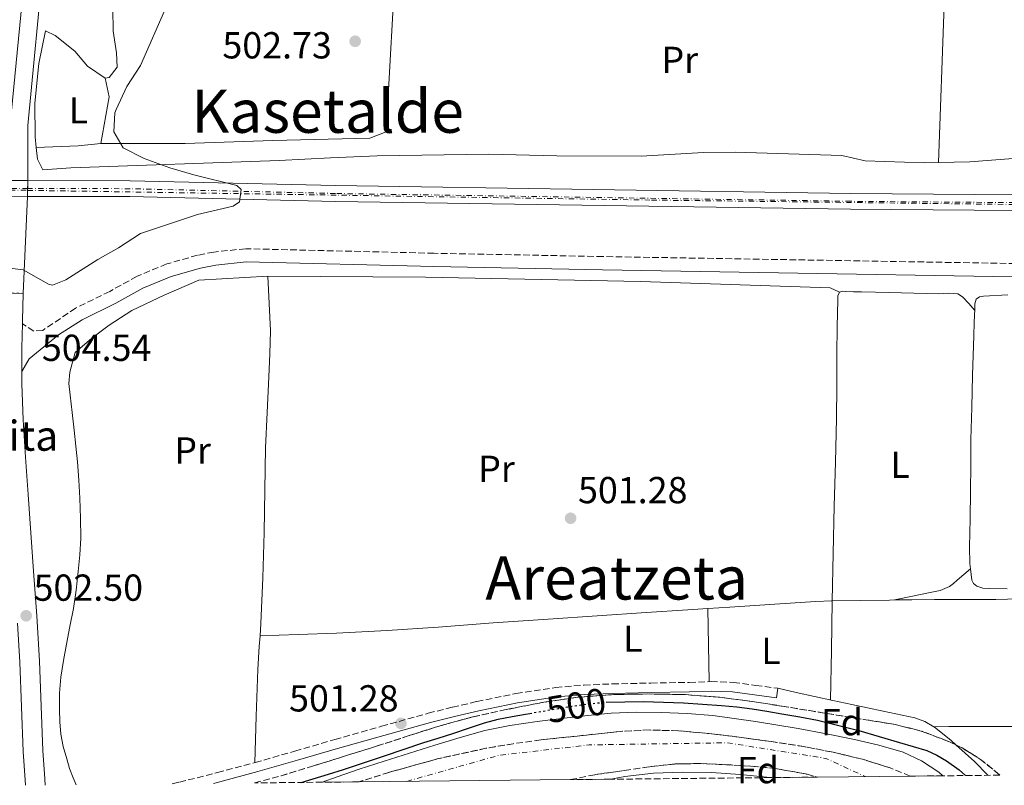
# Model space of a CAD drawing. Units: metres. Extents: x 569715 to 573155, y 4749607 to 4751955.
# Drawn here: x 571736 to 571998, y 4749627 to 4749831 of the extents above; entities that cross this region are included whole.
import ezdxf
from ezdxf.enums import TextEntityAlignment as Align

# ---------------------------------------------------------------- set-up
doc = ezdxf.new("R2010")
doc.units = ezdxf.units.M
doc.header["$MEASUREMENT"] = 0
for name, pattern in [('DGN Style 3', [2.435890702152634, 1.739921930109024, -0.6959687720436097]), ('DGN Style 4', [2.7856150101045474, 1.391937544087219, -0.6959687720436097, 0.001739921930109024, -0.6959687720436097]), ('DGN Style 5', [1.217945351076317, 0.5219765790327072, -0.6959687720436097])]:
    doc.linetypes.add(name, pattern=pattern)
for name, color, linetype, lineweight in [('Camino', 7, 'DGN Style 3', 0), ('Cauce permanente', 151, 'Continuous', 13), ('Cauce permanente (área)', 142, 'Continuous', 13), ('Cierre de vial', 7, 'DGN Style 5', 0), ('Cota de curva de nivel directora', 7, 'Continuous', 0), ('Cota de punto acotado terreno', 7, 'Continuous', 0), ('Curva de nivel directora', 30, 'Continuous', 30), ('Curva de nivel directora no vista', 30, 'DGN Style 5', 30), ('Curva de nivel intermedia', 30, 'Continuous', 0), ('Eje cauce permanente (área)', 70, 'DGN Style 4', 0), ('Eje de ferrocarril una vía', 7, 'DGN Style 4', 0), ('Etiqueta de uso rústico', 92, 'Continuous', 0), ('Etiqueta de zona arbolada', 92, 'Continuous', 0), ('Ferrocarril vía ancha', 7, 'DGN Style 4', 0), ('Línea de asfalto', 7, 'Continuous', 13), ('Línea de cambio de uso (parcela vista)', 92, 'Continuous', 0), ('Línea de pista pavimentada', 7, 'Continuous', 0), ('Línea superior del balasto(superficie)', 7, 'Continuous', 0), ('Margen derecho', 7, 'Continuous', 0), ('pavimentado', 23, 'Continuous', 0), ('Punto acotado terreno (símbolo)', 7, 'Continuous', 0), ('Texto de Iglesia-ermita', 51, 'Continuous', 0), ('Texto de rotulación de espacio menor sin especificar', 7, 'Continuous', 0), ('Texto de Área (paraje) menor', 7, 'Continuous', 0), ('Traza Ferrocarril', 8, 'Continuous', 0), ('Zona arbolada', 92, 'DGN Style 3', 0)]:
    doc.layers.add(name, color=color, linetype=linetype, lineweight=lineweight)
doc.styles.add('Style-Arial', font='arial.ttf')

# ---------------------------------------------------------------- blocks, each defined once
blk = doc.blocks.new('5PATER')
at = {"layer": 'Punto acotado terreno (símbolo)', "linetype": 'Continuous', "lineweight": 0}
h = blk.add_hatch(color=51, dxfattribs=at)
edge = h.paths.add_edge_path()
edge.add_ellipse((0, 0), major_axis=(-0.1095731443231308, -0.1110710700762829), ratio=0.9994222409660317, start_angle=0, end_angle=360)

msp = doc.modelspace()

# ---------------------------------------------------------------- linework, layer by layer
at = {"layer": 'Camino', "color": 7, "linetype": 'DGN Style 3', "lineweight": 0}
for points in [[(572047.2899999995, 4749765.199999999, 500.2599999999948), (571891.1199999995, 4749767.84, 501.3800000000047), (571846.1299999978, 4749768.720000003, 502.1600000000037), (571795.979999999, 4749769.930000001, 502.6699999999983), (571787.4699999975, 4749769.040000002, 502.7400000000052), (571783.1600000004, 4749768.210000001, 502.7799999999989), (571774.9499999983, 4749765.87, 502.8500000000058), (571767.0300000013, 4749762.590000002, 502.9299999999931), (571759.7899999993, 4749758.560000001, 503.0000000000001), (571750.670000002, 4749754.090000001, 503.1600000000035), (571741.8999999989, 4749748.160000001, 503.279999999999), (571739.5399999986, 4749748, 503.4400000000023), (571736.4899999975, 4749749.910000001, 504.1900000000024)], [(571776.4300000002, 4749627.36, 502.0000000000001), (571778.3199999989, 4749627.790000002, 501.979999999996), (571788.4399999998, 4749630.330000001, 501.9299999999931), (571798.5100000015, 4749633.020000001, 501.9199999999983), (571809.0899999985, 4749636.070000002, 501.9600000000063), (571819.6999999988, 4749639.140000002, 502.0000000000001), (571832.1299999988, 4749642.670000002, 501.9299999999931), (571844.600000001, 4749646.150000001, 501.8500000000058), (571851.0399999983, 4749647.779999999, 501.8399999999967), (571857.5300000015, 4749649.25, 501.8399999999967), (571867.9699999976, 4749651.4, 501.7299999999959), (571878.5599999978, 4749653, 501.6300000000048), (571886.1099999984, 4749653.65, 501.6399999999995), (571893.6099999996, 4749653.970000001, 501.6600000000035), (571903.8999999982, 4749654.2, 501.6600000000035), (571914.1399999997, 4749654.37, 501.6300000000048), (571919.94, 4749654.580000001, 501.5500000000029), (571925.8599999987, 4749654.37, 501.4799999999959), (571931.8400000001, 4749653.580000003, 501.4799999999959), (571937.6999999986, 4749652.800000002, 501.4700000000011)]]:
    msp.add_polyline3d(points, dxfattribs=at)
at = {"layer": 'Cauce permanente', "color": 151, "linetype": 'Continuous', "lineweight": 13}
msp.add_polyline3d([(571981.7000000002, 4749629.49, 498.1100000000006), (571972.9400000004, 4749629.4, 504.7599999999948), (571948.2800000003, 4749629.140000001, 504.2400000000052), (571935.6699999999, 4749629.01, 498.1100000000006), (571927.6799999997, 4749629.850000001, 498.1100000000006), (571920.0199999996, 4749630.32, 498.1100000000006), (571912.3600000005, 4749630.439999999, 498.1100000000006), (571904.6299999999, 4749630.180000001, 498.1100000000006), (571896.9400000004, 4749629.279999999, 498.1100000000006), (571893.2100000001, 4749628.57, 498.1100000000006), (571882.4800000004, 4749628.460000001, 504.2400000000052), (571826.2100000001, 4749627.869999999, 504.7599999999948), (571816.3899999997, 4749627.77, 498.1100000000006), (571820.3600000005, 4749629.199999999, 498.1100000000006), (571826.1600000003, 4749631.210000001, 498.1100000000006), (571832.9000000004, 4749633.359999999, 498.1100000000006), (571839.6399999997, 4749635.5, 498.1100000000006), (571846.3799999999, 4749637.619999999, 498.1100000000006), (571853.1299999999, 4749639.730000001, 498.1100000000006), (571859.6900000004, 4749641.539999999, 498.1100000000006), (571866.3600000005, 4749642.880000001, 498.1100000000006), (571873.5899999999, 4749643.91, 498.1100000000006), (571880.8300000001, 4749644.810000001, 498.1100000000006), (571887.0800000001, 4749645.560000001, 498.1100000000006), (571893.3399999999, 4749646.199999999, 498.1100000000006), (571899.9800000004, 4749646.460000001, 498.1100000000006), (571906.6399999997, 4749646.350000001, 498.1100000000006), (571913.54, 4749646.109999999, 498.1100000000006), (571920.4299999997, 4749645.550000001, 498.1100000000006), (571931.7999999998, 4749643.970000001, 498.1100000000006), (571943.1200000001, 4749642.08, 498.1100000000006), (571950.6500000004, 4749640.680000001, 498.1100000000006), (571958.1600000003, 4749639.180000001, 498.1100000000006), (571964.6500000004, 4749637.65, 498.1100000000006), (571971.0700000003, 4749635.74, 498.1100000000006), (571976, 4749633.5, 498.1100000000006), (571980.5700000003, 4749630.439999999, 498.1100000000006)], close=True, dxfattribs=at)
at = {"layer": 'Cauce permanente (área)', "color": 142, "linetype": 'Continuous', "lineweight": 13, "flags": 128}
for points, elevation in [([(571816.3899999997, 4749627.77), (571820.3600000005, 4749629.199999999), (571826.1600000003, 4749631.210000001), (571832.9000000004, 4749633.359999999), (571839.6399999997, 4749635.5), (571846.3799999999, 4749637.619999999), (571853.1299999999, 4749639.730000001), (571859.6900000004, 4749641.539999999), (571866.3600000005, 4749642.880000001), (571873.5899999999, 4749643.91), (571880.8300000001, 4749644.810000001), (571887.0800000001, 4749645.560000001), (571893.3399999999, 4749646.199999999), (571899.9800000004, 4749646.460000001), (571906.6399999997, 4749646.350000001), (571913.54, 4749646.109999999), (571920.4299999997, 4749645.550000001), (571931.7999999998, 4749643.970000001), (571943.1200000001, 4749642.08), (571950.6500000004, 4749640.680000001), (571958.1600000003, 4749639.180000001), (571964.6500000004, 4749637.65), (571971.0700000003, 4749635.74), (571976, 4749633.5), (571980.5700000003, 4749630.439999999), (571981.7000000002, 4749629.49)], 498.1100000000004), ([(571935.6699999999, 4749629.01), (571927.6799999997, 4749629.850000001), (571920.0199999996, 4749630.32), (571912.3600000005, 4749630.439999999), (571904.6299999999, 4749630.180000001), (571896.9400000004, 4749629.279999999), (571893.2100000001, 4749628.57)], 498.1100000000007)]:
    msp.add_lwpolyline(points, dxfattribs=dict(at, elevation=elevation))
at = {"layer": 'Cierre de vial', "color": 7, "linetype": 'DGN Style 5', "lineweight": 0, "elevation": 505.3399999999964, "flags": 128}
msp.add_lwpolyline([(571731.3899999991, 4749758.15), (571736.6599999997, 4749758.040000003)], dxfattribs=at)
at = {"layer": 'Curva de nivel directora', "color": 30, "linetype": 'Continuous', "lineweight": 30, "flags": 128}
for points, elevation in [([(571891.9899999991, 4749649.12), (571901.9699999992, 4749649.320000002), (571912.5999999996, 4749648.890000002), (571917.6699999992, 4749648.59), (571922.7400000007, 4749648.199999999), (571926.8099999987, 4749647.870000001), (571930.85, 4749647.37), (571934.8099999984, 4749646.690000001), (571938.7600000004, 4749645.990000002), (571943.5399999992, 4749645.160000003), (571948.3099999989, 4749644.300000001), (571959.269999998, 4749641.560000001), (571970.1299999988, 4749638.36), (571973.7599999988, 4749637.32), (571977.3799999997, 4749636.220000001), (571980.0899999987, 4749635.020000001), (571982.6300000001, 4749633.449999999), (571985.9800000007, 4749631.04), (571987.7499999988, 4749629.550000001)], 500.000000000001), ([(571810.7400000002, 4749627.710000002), (571813.9900000002, 4749628.720000002), (571817.989999999, 4749629.940000001), (571821.9899999999, 4749631.2), (571832.7099999998, 4749634.760000002), (571843.4299999997, 4749638.330000001), (571847.2799999987, 4749639.550000002), (571851.1299999999, 4749640.760000001), (571855.35, 4749642.210000001), (571859.5900000001, 4749643.640000002), (571863.229999999, 4749644.600000001), (571866.9199999992, 4749645.32), (571870.4699999989, 4749645.920000002), (571871.649999999, 4749646.12)], 500.0000000000009)]:
    msp.add_lwpolyline(points, dxfattribs=dict(at, elevation=elevation))
at = {"layer": 'Curva de nivel directora no vista', "color": 30, "linetype": 'DGN Style 5', "lineweight": 30, "elevation": 500.0000000000009, "flags": 128}
msp.add_lwpolyline([(571871.649999999, 4749646.12), (571874.0199999983, 4749646.520000001), (571879.1700000003, 4749647.41), (571884.3299999991, 4749648.279999999), (571891.35, 4749649.100000001), (571891.9899999991, 4749649.12)], dxfattribs=at)
at = {"layer": 'Curva de nivel intermedia', "color": 30, "linetype": 'Continuous', "lineweight": 0, "elevation": 505.0000000000001, "flags": 128}
msp.add_lwpolyline([(571731.8499999995, 4749764.949999999), (571736.6600000019, 4749764.310000001), (571743.4299999999, 4749760.460000001), (571744.5400000009, 4749760.24), (571748.0600000012, 4749761.680000001), (571756.5999999996, 4749767.089999998), (571762.1400000007, 4749770.159999999), (571767.9299999998, 4749773.939999999), (571774.8800000012, 4749776.25), (571783.1300000013, 4749779.060000001), (571792.650000001, 4749781.289999999), (571794.3300000017, 4749782.42), (571794.8100000002, 4749785.689999999), (571793.6299999999, 4749786.77), (571782.1700000003, 4749789.63), (571775.780000002, 4749791.439999999), (571768.9000000021, 4749794), (571763.3800000012, 4749796.800000001), (571760.8200000019, 4749801.099999999), (571761.1399999993, 4749806.130000001), (571761.4600000011, 4749807.039999999), (571764.2999999998, 4749813.12), (571767.9800000011, 4749818.720000001), (571774.9600000017, 4749834.73)], dxfattribs=at)
at = {"layer": 'Eje cauce permanente (área)', "color": 70, "linetype": 'DGN Style 4', "lineweight": 0, "elevation": 498.1100000000006, "flags": 128}
msp.add_lwpolyline([(571838.8899999997, 4749628.01), (571863.4699999997, 4749634.960000001), (571887.5099999999, 4749637.720000001), (571924.2599999999, 4749638.279999999), (571950.5099999999, 4749634.130000001), (571961.0099999999, 4749629.27)], dxfattribs=at)
at = {"layer": 'Eje de ferrocarril una vía', "color": 7, "linetype": 'DGN Style 4', "lineweight": 0}
msp.add_polyline3d([(570428.7700723247, 4749803.010039296, 506.1499999999942), (570481.8000000004, 4749802.140000001, 506.0800000000018), (570606.0799999987, 4749800.180000001, 505.9199999999983), (570811.2500000005, 4749797.090000001, 505.820000000007), (571028.0699999997, 4749793.91, 506.429999999993), (571234.0399999995, 4749791.449999999, 506.6199999999953), (571428.4600000001, 4749789.350000001, 506.8399999999965), (571664.1200000017, 4749786.63, 506.8999999999942), (571733.2209014588, 4749785.552953234, 506.2722000000067), (571737.9009910038, 4749785.480006641, 506.2296999999963), (571904.0700000006, 4749782.890000001, 504.7200000000012), (572189.6499999987, 4749779.42, 502.3300000000018), (572325.5036754571, 4749777.376052831, 501.748900000006), (572373.7323390411, 4749776.650442426, 501.5426000000007), (572456.1800000005, 4749775.409999999, 501.1900000000023), (572469.5600502861, 4749775.253848792, 501.1527999999962), (572512.7298236685, 4749774.750038113, 501.0329000000056), (572830.6299999993, 4749771.040000002, 500.1499999999942), (573016.1601802843, 4749768.595559866, 499.7048999999971), (573019.6874585784, 4749768.549086453, 499.6964000000008), (573093.2399999985, 4749767.579999999, 499.5200000000041), (573139.129999999, 4749767.119999999, 499.5)], dxfattribs=at)
at = {"layer": 'Ferrocarril vía ancha', "color": 7, "linetype": 'DGN Style 4', "lineweight": 0}
msp.add_polyline3d([(572067.0500000012, 4749781.679999999, 503.0599999999977), (571957.1400000006, 4749782.56, 504.4400000000023), (571819.8999999983, 4749784.640000001, 505.179999999993), (571765.1799999988, 4749785.92, 506.1199999999953), (571737.9021336747, 4749785.987352759, 506.288400000005), (571733.2218991221, 4749785.998908891, 506.3172999999952), (571732.7800000021, 4749786, 506.320000000007), (571642.3700000013, 4749787.66, 507.0800000000018), (571077.2700000005, 4749793.689999999, 506.4400000000023), (571003.629999998, 4749794.890000002, 506.4199999999983)], dxfattribs=at)
at = {"layer": 'Línea de asfalto', "color": 7, "linetype": 'Continuous', "lineweight": 13, "extrusion": (-0.6336922655226449, -0.0285876160094951, 0.7730568289768038), "elevation": -497698.701805327, "flags": 128}
msp.add_lwpolyline([(-4719157.605663979, 607333.9868570312), (-4719158.464339522, 607334.0499150185), (-4719165.719742273, 607334.6804948905)], dxfattribs=at)
at = {"layer": 'Línea de asfalto', "color": 7, "linetype": 'Continuous', "lineweight": 13, "extrusion": (-0.06276571619345428, -0.05502460759217878, 0.996510289675952), "elevation": -296735.4371822607, "flags": 128}
msp.add_lwpolyline([(-3194693.378172335, 3548629.09986371), (-3194698.159680615, 3548633.292986485), (-3194702.849826334, 3548637.605912768)], dxfattribs=at)
at = {"layer": 'Línea de asfalto', "color": 7, "linetype": 'Continuous', "lineweight": 13}
for points in [[(571742.6000000008, 4749627.01, 503.0599999999977), (571742.48, 4749628.67, 502.9400000000023), (571741.9400000013, 4749636.240000002, 502.4799999999959), (571741.4999999988, 4749648.070000002, 502.3399999999965), (571741.0499999997, 4749660.050000003, 502.2899999999936), (571740.3000000007, 4749672.070000002, 502.229999999996), (571739.4899999973, 4749684.029999999, 502.2599999999949), (571738.7499999995, 4749694.250000001, 502.6000000000058), (571737.9999999985, 4749704.440000001, 503.0399999999936), (571737.329999998, 4749714.390000002, 503.2200000000011), (571736.7299999989, 4749724.300000001, 503.4999999999999), (571736.3599999979, 4749733.930000001, 504.0099999999949), (571736.3599999979, 4749737.199999999, 504.1900000000024)], [(571737.319999999, 4749626.949999999, 503.029999999999), (571737.2299999996, 4749628.300000002, 502.9400000000023), (571736.6900000009, 4749635.960000002, 502.4799999999959), (571736.2399999973, 4749647.870000001, 502.3399999999965), (571735.7899999979, 4749659.790000001, 502.2899999999936), (571735.1499999987, 4749670.119999999, 502.229999999996)]]:
    msp.add_polyline3d(points, dxfattribs=at)
at = {"layer": 'Línea de cambio de uso (parcela vista)', "color": 92, "linetype": 'Continuous', "lineweight": 0, "extrusion": (0.07693542464580747, -0.01540654583065422, 0.9969170370598234), "elevation": -28686.54814842177, "flags": 128}
msp.add_lwpolyline([(4769600.563861579, 370910.4746411261), (4769613.240747126, 370910.7295387768), (4769617.892127567, 370912.768719981)], dxfattribs=at)
at = {"layer": 'Línea de cambio de uso (parcela vista)', "color": 92, "linetype": 'Continuous', "lineweight": 0, "extrusion": (-0.04820890705381408, 0.9423334428772528, 0.3311851200096104), "elevation": 4448496.741234767, "flags": 128}
msp.add_lwpolyline([(-813688.5291690335, -1560857.058719423), (-813682.508393743, -1560856.29565658), (-813671.3278538497, -1560856.571207051)], dxfattribs=at)
at = {"layer": 'Línea de cambio de uso (parcela vista)', "color": 92, "linetype": 'Continuous', "lineweight": 0, "extrusion": (0.08260793663948006, -0.03149858739450555, 0.9960842172207721), "elevation": -101860.8206742434, "flags": 128}
msp.add_lwpolyline([(4641748.115271068, 1153299.641529768), (4641760.523892229, 1153304.165932593), (4641772.932513388, 1153308.690335419)], dxfattribs=at)
at = {"layer": 'Línea de cambio de uso (parcela vista)', "color": 92, "linetype": 'Continuous', "lineweight": 0, "flags": 128}
for points, elevation in [([(571952.2100999998, 4749676.0931), (571952.2100000001, 4749676.09)], 501.4400000000023), ([(571799.7999999998, 4749666.810000001), (571799.8054000001, 4749666.8102)], 501.8500000000058)]:
    msp.add_lwpolyline(points, dxfattribs=dict(at, elevation=elevation))
at = {"layer": 'Línea de cambio de uso (parcela vista)', "color": 92, "linetype": 'Continuous', "lineweight": 0, "extrusion": (0.01412702770867061, -0.8519643842478958, 0.5234091277970058), "elevation": -4038212.424658176, "flags": 128}
msp.add_lwpolyline([(650620.5303069346, 2481146.087782627), (650628.0614416878, 2481146.110785121), (650635.7618754854, 2481146.039941315), (650637.1608153206, 2481146.021239697)], dxfattribs=at)
at = {"layer": 'Línea de cambio de uso (parcela vista)', "color": 92, "linetype": 'Continuous', "lineweight": 0, "extrusion": (-0.01519068752515962, -0.003214961017101914, 0.9998794462524827), "elevation": -23457.29430799942, "flags": 128}
msp.add_lwpolyline([(571910.4391075538, 4749625.461780111), (571910.4580099297, 4749625.465780133)], dxfattribs=at)
at = {"layer": 'Línea de cambio de uso (parcela vista)', "color": 92, "linetype": 'Continuous', "lineweight": 0, "extrusion": (-0.0008153269601133708, 0.02853649181255557, 0.9995924188773044), "elevation": 135573.5788304138, "flags": 128}
msp.add_lwpolyline([(-707335.144679067, -4729459.994532716), (-707335.1446790668, -4729459.99102986)], dxfattribs=at)
at = {"layer": 'Línea de cambio de uso (parcela vista)', "color": 92, "linetype": 'Continuous', "lineweight": 0, "extrusion": (0.9998027889730572, 0.01960478016114744, 0.003167926219136618), "elevation": 664924.1637731947, "flags": 128}
msp.add_lwpolyline([(4737548.763663021, -1605.388647819614), (4737539.035309431, -1605.128746515453), (4737529.303454552, -1604.878745260974)], dxfattribs=at)
at = {"layer": 'Línea de cambio de uso (parcela vista)', "color": 92, "linetype": 'Continuous', "lineweight": 0, "extrusion": (0.3574005286721437, -0.01317407334614595, 0.9338582900506601), "elevation": 142257.7483235092, "flags": 128}
msp.add_lwpolyline([(4767506.062731833, -370052.3638481602), (4767503.176552103, -370052.2468520071), (4767497.025616449, -370052.0504073219), (4767484.61892926, -370052.1014908502), (4767472.202617215, -370052.1622506184)], dxfattribs=at)
at = {"layer": 'Línea de cambio de uso (parcela vista)', "color": 92, "linetype": 'Continuous', "lineweight": 0, "extrusion": (-0.02040179131029126, -0.000208184716528985, 0.9997918401199599), "elevation": -12157.54892429817, "flags": 128}
msp.add_lwpolyline([(-4743558.969329587, 620294.5304497487), (-4743558.969329586, 620294.5206471978)], dxfattribs=at)
at = {"layer": 'Línea de cambio de uso (parcela vista)', "color": 92, "linetype": 'Continuous', "lineweight": 0, "extrusion": (0.007969372612788767, 0.007179751100145313, 0.9999424684822116), "elevation": 39160.29849660587, "flags": 128}
msp.add_lwpolyline([(571962.9695799442, 4749478.97851414), (571961.6944045022, 4749480.115443444), (571957.1744683513, 4749483.765536204), (571957.1242699452, 4749483.795638301)], dxfattribs=at)
at = {"layer": 'Línea de cambio de uso (parcela vista)', "color": 92, "linetype": 'Continuous', "lineweight": 0, "extrusion": (0.02782420408080552, 0.0294138677981449, 0.9991799828101158), "elevation": 156120.5843091274, "flags": 128}
msp.add_lwpolyline([(2848428.437259917, -3840343.760220417), (2848433.502316744, -3840344.007200865), (2848440.191049888, -3840343.809616506)], dxfattribs=at)
at = {"layer": 'Línea de cambio de uso (parcela vista)', "color": 92, "linetype": 'Continuous', "lineweight": 0}
for points in [[(571987.6600000003, 4749937.359999999, 501.5500000000029), (571985.9400000004, 4749890.08, 500.7899999999936), (571982.0599999996, 4749834.800000001, 500.2299999999959), (571980.5599999996, 4749792.9011, 500.3099999999977)], [(571758.54, 4749815.359999999, 504.7700000000041), (571759.5800000001, 4749815.52, 504.7299999999959), (571761.7800000003, 4749818.32, 504.6900000000023), (571761.54, 4749822.16, 504.7100000000065), (571760.6600000003, 4749827.92, 504.75), (571760.6200000001, 4749833.92, 504.8899999999995), (571764.1799999997, 4749837.600000001, 505.0500000000029), (571768.5, 4749840.960000001, 505.1100000000006), (571768.8600000005, 4749844.800000001, 505.1900000000023), (571765.8600000005, 4749848.480000001, 505.2700000000041), (571762.5800000001, 4749851.119999999, 505.3099999999977), (571761.7400000002, 4749855.199999999, 505.570000000007)], [(571836.1399999997, 4749850.4, 503.4900000000052), (571833.4199999999, 4749801.039999999, 502.429999999993), (571829.0199999996, 4749799.359999999, 502.6300000000047), (571803.1799999997, 4749798.800000001, 502.9100000000035), (571779.8600000005, 4749798, 503.8500000000058), (571757.3799999999, 4749797.92, 504.5899999999965)], [(571740.2094000002, 4749796.879899999, 505.0516000000061), (571739.9400000004, 4749799.76, 505.0899999999965), (571739.8200000003, 4749808.720000001, 505.3699999999953), (571740.9000000004, 4749819.279999999, 505.4700000000012), (571742.6600000003, 4749828, 505.4700000000012), (571745.2599999999, 4749826.720000001, 505.4499999999971), (571750.5, 4749822.560000001, 505.1300000000047), (571753.8600000005, 4749818.560000001, 504.9700000000012), (571758.54, 4749815.359999999, 504.7700000000041)], [(571980.5599999996, 4749792.9011, 500.5411000000022), (571976.7000000002, 4749792.800000001, 500.6300000000047), (571961.0199999996, 4749793.359999999, 500.75), (571954.7400000002, 4749794.800000001, 500.8099999999977), (571926.3799999999, 4749795.680000001, 501.0500000000029), (571917.9400000004, 4749795.600000001, 501.070000000007), (571901.3399999999, 4749794.560000001, 501.25), (571878.8200000003, 4749794.640000001, 501.4900000000052), (571860.7400000002, 4749795.119999999, 501.7100000000065), (571831.0199999996, 4749794.720000001, 502.1699999999983), (571818.5800000001, 4749794.16, 502.9700000000012), (571804.8600000005, 4749793.439999999, 503.2100000000065), (571749.3799999999, 4749791.439999999, 504.9700000000012), (571741.9800000004, 4749790.960000001, 504.9499999999971), (571740.5, 4749793.76, 505.0099999999948), (571740.2094000002, 4749796.879899999, 505.0516000000061)], [(572035.1604000004, 4749795.705700001, 500.3588000000018), (572002.7000000002, 4749794.16, 500.2299999999959), (571988.8600000005, 4749793.119999999, 500.3500000000058), (571980.5599999996, 4749792.9011, 500.5411000000022)], [(571801.9000000004, 4749762.640000001, 502.5599999999977), (571783.4600000001, 4749761.52, 502.9799999999959), (571774.2599999999, 4749757.52, 503.2400000000052), (571765.6600000003, 4749753.439999999, 503.1999999999971), (571759.6200000001, 4749749.600000001, 503.1399999999995), (571754.9800000004, 4749746.08, 503.1199999999953), (571750.5800000001, 4749742.300000001, 503.6600000000035), (571749.8600000005, 4749739.680000001, 503.5899999999965), (571749.1399999997, 4749737.050000001, 503.5200000000041), (571748.8799999999, 4749734, 503.4700000000012), (571749.2000000002, 4749730.91, 503.4499999999971), (571749.7699999996, 4749726.25, 503.3999999999942), (571750.3200000003, 4749721.600000001, 503.3600000000006), (571750.75, 4749717.359999999, 503.3000000000029), (571751.1500000004, 4749713.119999999, 503.2100000000065), (571751.5099999999, 4749708.289999999, 503.0899999999965), (571751.79, 4749703.449999999, 502.9700000000012), (571752.0099999999, 4749698.119999999, 502.8699999999953), (571752.0300000003, 4749692.779999999, 502.7599999999948), (571751.7999999998, 4749688.359999999, 502.6600000000035), (571751.3700000001, 4749683.930000001, 502.570000000007), (571750.8200000003, 4749678.99, 502.5), (571750.1100000005, 4749674.08, 502.4400000000023), (571749.1699999999, 4749669.310000001, 502.3899999999995), (571748.2100000001, 4749664.560000001, 502.3500000000058), (571747.4100000003, 4749660.189999999, 502.3399999999965), (571746.7300000004, 4749655.789999999, 502.3500000000058), (571746.4100000003, 4749651.460000001, 502.3600000000006), (571746.3799999999, 4749647.119999999, 502.3600000000006), (571746.4299999997, 4749643.859999999, 502.3600000000006), (571746.7199999997, 4749640.609999999, 502.3500000000058), (571747.3799999999, 4749637.26, 502.3500000000058), (571748.29, 4749633.970000001, 502.3600000000006), (571749.04, 4749631.4, 502.4100000000035), (571749.9800000004, 4749628.91, 502.3999999999942), (571750.8399999999, 4749627.09, 502.3000000000029)], [(571801.9000000004, 4749762.640000001, 502.5599999999977), (571802.5700000003, 4749748.029999999, 502.9400000000023), (571802.3700000001, 4749741.92, 502.8099999999977), (571802.1600000003, 4749735.800000001, 502.679999999993), (571801.7000000002, 4749726.32, 502.5200000000041), (571801.2300000004, 4749716.83, 502.3800000000047), (571801.0599999996, 4749705.59, 502.1699999999983), (571800.9400000004, 4749694.350000001, 501.9600000000065), (571800.5700000003, 4749682.210000001, 501.8300000000018), (571800.0499999998, 4749670.08, 501.8000000000029), (571799.8054000001, 4749666.8102, 501.8478999999934)], [(571954.1299999999, 4749758.33, 501.5), (571951.6200000001, 4749759.52, 501.4799999999959), (571901.1399999997, 4749761.199999999, 501.679999999993), (571843.9000000004, 4749762.32, 501.9400000000023), (571801.9000000004, 4749762.640000001, 502.5599999999977)], [(571954.1299999999, 4749758.33, 501.5), (571953.6600000003, 4749757.359999999, 501.5), (571953.6900000004, 4749756.310000001, 501.5), (571953.5700000003, 4749749.08, 501.5), (571953.4699999997, 4749741.850000001, 501.5200000000041), (571953.4199999999, 4749733.27, 501.5500000000029), (571953.3200000003, 4749724.680000001, 501.6000000000058), (571953.04, 4749713.02, 501.6100000000006), (571952.75, 4749701.359999999, 501.5800000000018), (571952.4800000004, 4749688.730000001, 501.5099999999948), (571952.2100999998, 4749676.0931, 501.4400000000023)], [(571990.1699999999, 4749753.480000001, 501.320000000007), (571988.5599999996, 4749755.32, 501.3600000000006), (571986.9400000004, 4749757.15, 501.3899999999995), (571985.6500000004, 4749757.939999999, 501.3999999999942), (571983.1500000004, 4749758.100000001, 501.3999999999942), (571980.5599999996, 4749757.949999999, 501.3999999999942), (571973.9800000004, 4749758.09, 501.4799999999959), (571967.4100000003, 4749758.230000001, 501.5500000000029), (571963.7000000002, 4749758.33, 501.5099999999948), (571960, 4749758.430000001, 501.4700000000012), (571957.8600000005, 4749758.460000001, 501.4799999999959), (571955.7300000004, 4749758.49, 501.5), (571954.9199999999, 4749758.58, 501.5), (571954.1299999999, 4749758.33, 501.5)], [(571989.0100999996, 4749684.640000001, 501.2663999999932), (571988.8399999999, 4749686.060000001, 501.2599999999948), (571988.7599999999, 4749690.480000001, 501.2400000000052), (571988.9299999997, 4749697.92, 501.2100000000065), (571989.0700000003, 4749705.369999999, 501.1600000000035), (571989.0999999996, 4749712.230000001, 501.0099999999948), (571989.1600000003, 4749719.100000001, 500.8800000000047), (571989.3600000005, 4749727.66, 500.9400000000023), (571989.5999999996, 4749736.220000001, 501.0800000000018), (571989.75, 4749741.470000001, 501.2299999999959), (571989.9199999999, 4749746.710000001, 501.320000000007), (571990.0499999998, 4749750.289999999, 501.320000000007), (571990.1900000004, 4749753.869999999, 501.320000000007), (571990.2000000002, 4749755.199999999, 501.320000000007), (571990.5899999999, 4749756.51, 501.320000000007), (571991.4299999997, 4749757.130000001, 501.320000000007), (571992.4800000004, 4749757.289999999, 501.320000000007), (571999.0099999999, 4749757.640000001, 501.320000000007)], [(571968.8388999999, 4749676.334000001, 501.3902999999991), (571973.5599999996, 4749677.33, 501.4700000000012), (571978.2999999998, 4749678.33, 501.5500000000029), (571980.9500000002, 4749678.9, 501.4400000000023), (571983.4400000004, 4749679.949999999, 501.3099999999977), (571984.5099999999, 4749680.76, 501.3099999999977), (571985.5199999996, 4749681.630000001, 501.3099999999977), (571987.2599999999, 4749683.130000001, 501.2899999999936), (571989.0100999996, 4749684.640000001, 501.2700000000041)], [(571998.8200000003, 4749679.279999999, 501.2400000000052), (571994.0300000003, 4749679.359999999, 501.2599999999948), (571992.3700000001, 4749679.51, 501.2700000000041), (571990.7300000004, 4749680.029999999, 501.2799999999989), (571989.8499999996, 4749680.689999999, 501.2799999999989), (571989.3700000001, 4749681.640000001, 501.2799999999989), (571989.0100999996, 4749684.640000001, 501.2663999999932)], [(571968.8388999999, 4749676.334000001, 501.3837000000058), (571973.4400000004, 4749676.380000001, 501.3300000000018), (571979.4400000004, 4749676.439999999, 501.2599999999948), (571987.6100000005, 4749676.460000001, 501.1999999999971), (571995.79, 4749676.460000001, 501.179999999993), (572004.9800000004, 4749676.699999999, 501.2200000000012), (572014.1600000003, 4749677.32, 501.2599999999948), (572021.9800000004, 4749678.100099999, 501.2688999999955)], [(571919.0500999996, 4749674.026500001, 501.0516000000061), (571924.9100000003, 4749674.4, 501.0200000000041), (571934.29, 4749675.01, 501.1100000000006), (571943.6799999997, 4749675.630000001, 501.2599999999948), (571947.8600000005, 4749675.9, 501.3500000000058), (571952.04, 4749676.09, 501.4400000000023), (571952.2100999998, 4749676.0931, 501.4404000000068)], [(571799.8054000001, 4749666.8102, 501.8500000000058), (571809.9699999997, 4749667.16, 501.7899999999936), (571820.1399999997, 4749667.52, 501.7400000000052), (571833.6900000004, 4749668.210000001, 501.5399999999936), (571847.2300000004, 4749669.130000001, 501.2899999999936), (571861.8799999999, 4749670.199999999, 501.1399999999995), (571876.5199999996, 4749671.24, 501.0500000000029), (571889.5800000001, 4749672.130000001, 501.1000000000058), (571902.6399999997, 4749672.99, 501.1600000000035), (571913.7699999996, 4749673.689999999, 501.0800000000018), (571919.0500999996, 4749674.026500001, 501.0516000000061)], [(571979.2797999998, 4749642.540100001, 500.7599999999948), (571976.9000000004, 4749643.970000001, 500.7599999999948), (571974.25, 4749644.91, 500.7599999999948), (571965.8200000003, 4749646.710000001, 500.7400000000052), (571957.3899999997, 4749648.51, 500.6999999999971), (571952.4100000003, 4749649.550000001, 500.6300000000047), (571947.4500000002, 4749650.619999999, 500.75), (571942.5800000001, 4749651.710000001, 501.1100000000006), (571937.7000000002, 4749652.800000001, 501.4700000000012)], [(572113.3426000001, 4749641.050000001, 501.1799000000028), (572099.7699999996, 4749640.970000001, 500.9100000000035), (572086.2000000002, 4749640.890000001, 500.6399999999995), (572065.8399999999, 4749641.4, 500.5500000000029), (572045.4699999997, 4749642.07, 500.6999999999971), (572029.75, 4749642.220000001, 500.75), (572014.04, 4749642.359999999, 500.8000000000029), (572000.6900000004, 4749642.59, 500.9499999999971), (571987.3399999999, 4749642.65, 500.9400000000023), (571983.2999999998, 4749642.600000001, 500.8500000000058), (571979.2797999998, 4749642.540100001, 500.7602000000043)]]:
    msp.add_polyline3d(points, dxfattribs=at)
at = {"layer": 'Línea de pista pavimentada', "color": 7, "linetype": 'Continuous', "lineweight": 0}
for points in [[(571753.6400000004, 4749950.050000002, 512.179999999993), (571752.82, 4749947.040000001, 512.4400000000023), (571751.2199999974, 4749939.600000001, 512.4199999999983), (571748.9400000019, 4749924.880000001, 512.1000000000059), (571747.3399999995, 4749911.760000001, 511.800000000003), (571746.4600000009, 4749898.960000002, 511.3800000000048), (571745.9800000003, 4749885.840000002, 509.9199999999983), (571744.4200000024, 4749869.439999999, 508.479999999996), (571742.3000000012, 4749848.320000002, 507.1000000000058), (571737.9400000004, 4749802.800000003, 506.0599999999978), (571737.9069085422, 4749788.107394239, 505.9277000000003), (571737.9021336742, 4749785.987352759, 505.9085999999954), (571737.9009910035, 4749785.480006642, 505.9039999999951), (571737.8999999979, 4749785.040000001, 505.8999999999941), (571737.846536084, 4749783.875866372, 505.8758999999991), (571736.6599999997, 4749758.040000003, 505.3399999999964)], [(571741.8699999999, 4749900.470000001, 511.800000000003), (571741.7800000004, 4749899.210000002, 511.3800000000048), (571741.3099999988, 4749886.150000002, 509.9199999999983), (571739.7600000021, 4749869.890000002, 508.479999999996), (571737.6400000008, 4749848.78, 507.1000000000058), (571733.2600000021, 4749803.03, 506.0599999999978), (571733.2266419368, 4749788.118946887, 505.9266000000063), (571733.2218991217, 4749785.998908891, 505.9076000000061), (571733.2209014583, 4749785.552953235, 505.9036000000052), (571733.2199999974, 4749785.150000001, 505.8999999999941), (571733.1345294623, 4749783.888959319, 505.8738000000013), (571731.3899999991, 4749758.15, 505.3399999999964)]]:
    msp.add_polyline3d(points, dxfattribs=at)
at = {"layer": 'Línea superior del balasto(superficie)', "color": 7, "linetype": 'Continuous', "lineweight": 0}
for points in [[(572067.0899999992, 4749783.790000001, 503.0599999999977), (571957.1600000008, 4749784.67, 504.4400000000023), (571819.9400000008, 4749786.750000001, 505.179999999993), (571765.2100000001, 4749788.04, 506.1199999999953), (571737.9069085426, 4749788.107394237, 506.2884999999952), (571733.2266419373, 4749788.118946886, 506.3173999999999), (571732.7999999999, 4749788.119999998, 506.320000000007), (571642.399999998, 4749789.779999999, 507.0800000000018), (571077.2899999984, 4749795.800000001, 506.4400000000023), (571003.6599999993, 4749797.01, 506.4199999999983)], [(572067.0199999999, 4749779.560000001, 503.0599999999977), (571957.1099999994, 4749780.439999999, 504.4400000000023), (571819.8600000002, 4749782.52, 505.179999999993), (571765.1499999975, 4749783.8, 506.1199999999953), (571737.8465360845, 4749783.875866371, 506.2885999999999), (571733.1345294629, 4749783.888959319, 506.3176999999997), (571732.760000002, 4749783.890000001, 506.320000000007), (571642.3299999988, 4749785.540000001, 507.0800000000018), (571077.2399999994, 4749791.569999999, 506.4400000000023), (571003.6000000011, 4749792.77, 506.4199999999983)]]:
    msp.add_polyline3d(points, dxfattribs=at)
at = {"layer": 'Margen derecho', "color": 7, "linetype": 'Continuous', "lineweight": 0}
for points in [[(572047.2100000012, 4749761.680000001, 500.2599999999948), (571891.0599999992, 4749764.320000002, 501.3800000000047), (571846.0599999983, 4749765.199999999, 502.1600000000037), (571796.1199999999, 4749766.410000001, 502.6699999999983), (571787.9899999984, 4749765.550000001, 502.7400000000052), (571783.9800000007, 4749764.779999999, 502.7799999999989), (571776.1099999984, 4749762.540000002, 502.8500000000058), (571768.5599999981, 4749759.41, 502.9299999999931), (571761.420000001, 4749755.440000001, 503.0000000000001), (571752.4099999988, 4749751.02, 503.1600000000035), (571746.0799999987, 4749746.940000001, 503.279999999999), (571738.3400000005, 4749740.560000001, 503.4400000000023), (571736.3599999979, 4749737.199999999, 504.1900000000024)], [(571937.6999999986, 4749652.800000002, 501.4700000000011), (571937.3699999999, 4749650.300000003, 501.4700000000011), (571931.5100000015, 4749651.08, 501.4799999999959), (571925.6399999997, 4749651.850000001, 501.4799999999959), (571919.94, 4749652.060000001, 501.5500000000029), (571914.199999998, 4749651.850000001, 501.6300000000048), (571903.9499999996, 4749651.680000001, 501.6600000000035), (571893.6900000002, 4749651.449999999, 501.6600000000035), (571886.2699999993, 4749651.130000002, 501.6399999999995), (571878.8599999996, 4749650.49, 501.6300000000048), (571868.4100000003, 4749648.920000001, 501.7299999999959), (571858.0599999991, 4749646.78, 501.8399999999967), (571851.6299999984, 4749645.330000001, 501.8399999999967), (571845.239999998, 4749643.710000001, 501.8500000000058), (571832.8099999982, 4749640.240000002, 501.9299999999931), (571820.3999999985, 4749636.720000002, 502.0000000000001), (571809.7899999982, 4749633.65, 501.9600000000063), (571799.1799999999, 4749630.590000001, 501.9199999999983), (571789.0700000002, 4749627.890000001, 501.9299999999931), (571787.4099999995, 4749627.470000003, 501.9400000000023)]]:
    msp.add_polyline3d(points, dxfattribs=at)
at = {"layer": 'pavimentado', "color": 23, "linetype": 'Continuous', "lineweight": 0}
for points in [[(571733.2600000026, 4749803.029999999, 506.0599999999977), (571737.6400000014, 4749848.779999999, 507.1000000000058), (571739.7600000026, 4749869.890000001, 508.4799999999959), (571741.3099999994, 4749886.150000001, 510), (571741.780000001, 4749899.210000002, 511.3800000000047), (571741.8700000005, 4749900.470000001, 511.8000000000029), (571742.8600000005, 4749913.720000001, 511.8300000000018), (571744.2999999999, 4749925.52, 512.1000000000058), (571746.6200000001, 4749940.449999998, 512.4199999999983), (571748.2699999998, 4749948.140000001, 512.4400000000023), (571752.8700000019, 4749965.189999999, 512.179999999993), (571756.7900000003, 4749983.100000001, 512.279999999999), (571761.6900000019, 4750008.829999999, 512.3800000000047), (571764.8200000012, 4750027.06, 511.8999999999942), (571764.9400000018, 4750039.9, 511.8600000000006), (571764.2100000009, 4750048.510000001, 511.6999999999971), (571757.9400000012, 4750065.869999999, 511.6600000000035), (571742.5100000018, 4750098.08, 511.7799999999989), (571736.6000000021, 4750113.9, 511.9199999999983), (571726.8099999997, 4750133.939999999, 512.0599999999977)], [(571742.3000000018, 4749848.320000002, 507.1000000000058), (571737.9400000009, 4749802.800000002, 506.0599999999977), (571737.906908545, 4749788.107394237, 505.9275999999954), (571737.8999999984, 4749785.040000001, 505.8999999999942), (571737.8465360845, 4749783.875866371, 505.8758999999991), (571736.6600000003, 4749758.040000002, 505.3399999999965), (571731.3899999995, 4749758.149999999, 505.3399999999965)]]:
    msp.add_polyline3d(points, dxfattribs=at)
at = {"layer": 'Traza Ferrocarril', "color": 8, "linetype": 'Continuous', "lineweight": 0}
for points in [[(571003.6599999993, 4749797.01, 506.4199999999983), (571077.2899999984, 4749795.800000001, 506.4400000000023), (571642.399999998, 4749789.779999999, 507.0800000000018), (571732.7999999999, 4749788.119999998, 506.320000000007), (571733.2266419373, 4749788.118946886, 506.3173999999999), (571737.906908545, 4749788.107394237, 506.2884999999952), (571765.2100000001, 4749788.04, 506.1199999999953), (571819.9400000008, 4749786.750000001, 505.179999999993), (571957.1600000008, 4749784.67, 504.4400000000023), (572067.0899999992, 4749783.790000001, 503.0599999999977)], [(572067.0199999999, 4749779.560000001, 503.0599999999977), (571957.1099999994, 4749780.439999999, 504.4400000000023), (571819.8600000002, 4749782.52, 505.179999999993), (571765.1499999975, 4749783.8, 506.1199999999953), (571737.8465360845, 4749783.875866371, 506.2885999999999), (571733.1345294629, 4749783.888959319, 506.3176999999997), (571732.760000002, 4749783.890000001, 506.320000000007), (571642.3299999988, 4749785.540000001, 507.0800000000018), (571077.2399999994, 4749791.569999999, 506.4400000000023), (571003.6000000011, 4749792.77, 506.4199999999983)]]:
    msp.add_polyline3d(points, dxfattribs=at)
at = {"layer": 'Zona arbolada', "color": 92, "linetype": 'DGN Style 3', "lineweight": 0, "extrusion": (-0.0001077731097363665, 1.287088556520312e-05, 0.9999999941096486), "elevation": 504.290794847078, "flags": 128}
msp.add_lwpolyline([(571798.3910809789, 4749627.583902785), (571805.4010820157, 4749629.443902665), (571813.7910830454, 4749632.023902548), (571822.3210829952, 4749634.683902559), (571830.8510829459, 4749637.363902571), (571839.3310828971, 4749640.093902583), (571847.8210828471, 4749642.823902595), (571856.5610827967, 4749645.173902607), (571865.4110827458, 4749647.12390262), (571874.8810826906, 4749648.993902632), (571884.4510826352, 4749650.393902645), (571893.991081502, 4749651.133902787), (571903.5310803689, 4749651.283902928), (571913.2210803122, 4749651.113902941), (571922.9110802563, 4749650.353902956), (571930.9510802096, 4749649.263902967), (571938.9410801624, 4749648.033902978), (571946.2010811989, 4749646.84390286), (571953.4510822345, 4749645.653902741), (571961.251082189, 4749644.403902751), (571969.0510821436, 4749643.153902764), (571976.2610821016, 4749641.313902774), (571983.2810820614, 4749638.613902782), (571985.1762820495, 4749637.717002785)], dxfattribs=at)
at = {"layer": 'Zona arbolada', "color": 92, "linetype": 'DGN Style 3', "lineweight": 0, "flags": 128}
for points, elevation in [([(571972.9400000004, 4749629.4), (571967.6799999997, 4749631.57), (571960.2800000003, 4749633.9), (571952.4900000002, 4749635.75), (571944.6399999997, 4749637.279999999), (571936.0300000003, 4749638.600000001), (571927.4000000004, 4749639.789999999), (571919.3700000001, 4749640.75), (571911.3200000003, 4749641.470000001), (571903.5199999996, 4749641.689999999), (571895.7199999997, 4749641.32), (571874.6399999997, 4749639.039999999), (571867.2599999999, 4749638.029999999), (571859.9199999999, 4749636.810000001), (571847, 4749633.980000001), (571834.25, 4749630.430000001), (571826.4000000004, 4749627.939999999), (571826.2100000001, 4749627.869999999)], 504.7599999999947), ([(571882.4800000004, 4749628.460000001), (571889.0700000003, 4749629.810000001), (571896.8399999999, 4749630.890000001), (571903.5899999999, 4749631.91), (571910.3600000005, 4749632.65), (571917.1900000004, 4749632.75), (571924.0300000003, 4749632.439999999), (571930.5, 4749632.060000001), (571936.9600000001, 4749631.449999999), (571945.5700000003, 4749629.9), (571948.2800000003, 4749629.140000001)], 504.2400000000052)]:
    msp.add_lwpolyline(points, dxfattribs=dict(at, elevation=elevation))
at = {"layer": 'Zona arbolada', "color": 92, "linetype": 'DGN Style 3', "lineweight": 0, "extrusion": (0.004717029007980705, 0.008073463679188445, 0.9999562834552113), "elevation": 41548.87660909406, "flags": 128}
msp.add_lwpolyline([(571976.3800777099, 4749457.069024149), (571978.0348592993, 4749456.28588665), (571982.9748043364, 4749453.21579857), (571987.6147055408, 4749449.455663668), (571988.0947001998, 4749448.985660707)], dxfattribs=at)
at = {"layer": 'Zona arbolada', "color": 92, "linetype": 'DGN Style 3', "lineweight": 0}
for points in [[(571996.8399999999, 4749629.640000001, 504.8099999999977), (571981.7000000002, 4749629.49, 498.1100000000006), (571972.9400000004, 4749629.4, 504.7599999999948), (571967.6799999997, 4749631.57, 504.7599999999948), (571960.2800000003, 4749633.9, 504.7599999999948), (571952.4900000002, 4749635.75, 504.7599999999948), (571944.6399999997, 4749637.279999999, 504.7599999999948), (571936.0300000003, 4749638.600000001, 504.7599999999948), (571927.4000000004, 4749639.789999999, 504.7599999999948), (571919.3700000001, 4749640.75, 504.7599999999948), (571911.3200000003, 4749641.470000001, 504.7599999999948), (571903.5199999996, 4749641.689999999, 504.7599999999948), (571895.7199999997, 4749641.32, 504.7599999999948), (571874.6399999997, 4749639.039999999, 504.7599999999948), (571867.2599999999, 4749638.029999999, 504.7599999999948), (571859.9199999999, 4749636.810000001, 504.7599999999948), (571847, 4749633.980000001, 504.7599999999948), (571834.25, 4749630.430000001, 504.7599999999948), (571826.4000000004, 4749627.939999999, 504.7599999999948), (571826.2100000001, 4749627.869999999, 504.7599999999948), (571816.3899999997, 4749627.77, 498.1100000000006), (571798.3399999999, 4749627.59, 504.7799999999989), (571805.3499999996, 4749629.449999999, 504.7899999999936), (571813.7400000002, 4749632.029999999, 504.8000000000029), (571822.2699999996, 4749634.689999999, 504.8000000000029), (571830.7999999998, 4749637.369999999, 504.8000000000029), (571839.2800000003, 4749640.100000001, 504.8000000000029), (571847.7699999996, 4749642.83, 504.8000000000029), (571856.5099999999, 4749645.180000001, 504.8000000000029), (571865.3600000005, 4749647.130000001, 504.8000000000029), (571874.8300000001, 4749649, 504.8000000000029), (571884.4000000004, 4749650.4, 504.8000000000029), (571893.9400000004, 4749651.140000001, 504.7899999999936), (571903.4800000004, 4749651.289999999, 504.7799999999989), (571913.1699999999, 4749651.119999999, 504.7799999999989), (571922.8600000005, 4749650.359999999, 504.7799999999989), (571930.9000000004, 4749649.27, 504.7799999999989), (571938.8899999997, 4749648.039999999, 504.7799999999989), (571946.1500000004, 4749646.850000001, 504.7899999999936), (571953.4000000004, 4749645.66, 504.8000000000029), (571961.2000000002, 4749644.41, 504.8000000000029), (571969, 4749643.16, 504.8000000000029), (571976.2100000001, 4749641.32, 504.8000000000029), (571983.2300000004, 4749638.619999999, 504.8000000000029), (571986.7800000003, 4749636.939999999, 504.8000000000029), (571991.7199999997, 4749633.869999999, 504.8000000000029), (571996.3600000005, 4749630.109999999, 504.8099999999977)], [(571948.2800000003, 4749629.140000001, 504.2400000000052), (571935.6699999999, 4749629.01, 498.1100000000006), (571893.2100000001, 4749628.57, 498.1100000000006), (571882.4800000004, 4749628.460000001, 504.2400000000052), (571889.0700000003, 4749629.810000001, 504.2400000000052), (571896.8399999999, 4749630.890000001, 504.2400000000052), (571903.5899999999, 4749631.91, 504.2400000000052), (571910.3600000005, 4749632.65, 504.2400000000052), (571917.1900000004, 4749632.75, 504.2400000000052), (571924.0300000003, 4749632.439999999, 504.2400000000052), (571930.5, 4749632.060000001, 504.2400000000052), (571936.9600000001, 4749631.449999999, 504.2400000000052), (571945.5700000003, 4749629.9, 504.2400000000052)]]:
    msp.add_polyline3d(points, close=True, dxfattribs=at)

# ---------------------------------------------------------------- block references
at = {"layer": 'Punto acotado terreno (símbolo)', "color": 7, "linetype": 'Continuous', "lineweight": 0, "xscale": 10, "yscale": 10, "zscale": 10}
for p in [(571825.1399999993, 4749825.200000001, 502.7299999999964), (571882.5199999987, 4749698.11, 501.2799999999993), (571737.5, 4749672.12, 502.5000000000005), (571837.3299999977, 4749643.449999999, 501.2799999999993)]:
    msp.add_blockref('5PATER', p, dxfattribs=at)

# ---------------------------------------------------------------- texts
at = {"layer": 'Cota de curva de nivel directora', "color": 7, "linetype": 'Continuous', "lineweight": 0, "style": 'Style-Arial'}
msp.add_text('500', height=7.000000000000002, rotation=9.66, dxfattribs=at).set_placement((571884.0179161043, 4749648.23022716, 500), align=Align.MIDDLE_CENTER)
at = {"layer": 'Cota de punto acotado terreno', "color": 7, "linetype": 'Continuous', "lineweight": 0, "style": 'Style-Arial'}
for s, p in [('502.73', (571789.7700000004, 4749820.630000002, 502.7299999999959)), ('504.54', (571741.6900000015, 4749740.029999998, 504.5399999999936)), ('501.28', (571884.4999999994, 4749702.109999998, 501.2799999999989)), ('502.50', (571739.480000001, 4749676.119999998, 502.5)), ('501.28', (571807.5399999999, 4749646.619999999, 501.2799999999989))]:
    msp.add_text(s, height=7.000000000000002, dxfattribs=at).set_placement(p)
at = {"layer": 'Etiqueta de uso rústico', "color": 92, "linetype": 'Continuous', "lineweight": 0, "style": 'Style-Arial'}
for s, p in [('Pr', (571911.5954566075, 4749820.240010002, 501.1100000000006)), ('L', (571751.40142038, 4749806.800010001, 505.0599999999977)), ('Pr', (571781.8254566075, 4749716.180010001, 502.7700000000041)), ('Pr', (571862.7854566079, 4749711.280009999, 501.5099999999948)), ('L', (571970.26142038, 4749712.360010001, 501.3500000000058)), ('L', (571899.1014203808, 4749666.020010002, 501.3399999999965)), ('L', (571935.8914203795, 4749662.760009999, 501.3099999999977))]:
    msp.add_text(s, height=7.000000000000002, dxfattribs=at).set_placement(p, align=Align.MIDDLE_CENTER)
at = {"layer": 'Etiqueta de zona arbolada', "color": 92, "linetype": 'Continuous', "lineweight": 0, "style": 'Style-Arial'}
for p in [(571954.7874413666, 4749643.790010002, 500.0800000000018), (571932.4174413647, 4749630.990010001, 498.1100000000006)]:
    msp.add_text('Fd', height=7.000000000000002, dxfattribs=at).set_placement(p, align=Align.MIDDLE_CENTER)
at = {"layer": 'Texto de Iglesia-ermita', "color": 51, "linetype": 'Continuous', "lineweight": 0, "style": 'Style-Arial'}
msp.add_text('Aitzagako Ermita', height=8, dxfattribs=at).set_placement((571659.5500000009, 4749716.099999999, 511.1999999999971))
at = {"layer": 'Texto de rotulación de espacio menor sin especificar', "color": 7, "linetype": 'Continuous', "lineweight": 0, "style": 'Style-Arial'}
msp.add_text('Kasetalde', height=11.5, dxfattribs=at).set_placement((571817.7920312331, 4749806.570010001, 503.2599999999948), align=Align.MIDDLE_CENTER)
at = {"layer": 'Texto de Área (paraje) menor', "color": 7, "linetype": 'Continuous', "lineweight": 0, "style": 'Style-Arial'}
msp.add_text('Areatzeta', height=11.5, dxfattribs=at).set_placement((571894.79755105, 4749682.200009999, 501.1600000000035), align=Align.MIDDLE_CENTER)

doc.saveas('drawing.dxf')
